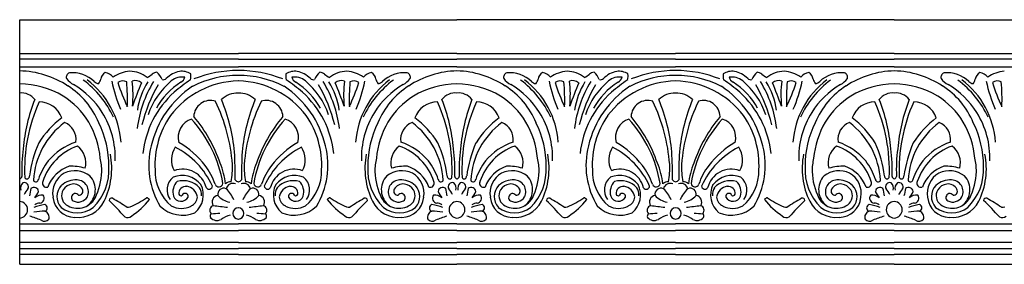
# Model space of a CAD drawing. Units: inches. Extents: x 153 to 258, y -145 to -126.
# Drawn here: x 153 to 169, y -130 to -126 of the extents above; entities that cross this region are included whole.
import ezdxf

# ---------------------------------------------------------------- set-up
doc = ezdxf.new("R2010")
doc.units = ezdxf.units.IN
doc.header["$MEASUREMENT"] = 0

msp = doc.modelspace()

# ---------------------------------------------------------------- linework, layer by layer
for p, q in [((153.113, -130.034), (153.113, -126.034)), ((153.113, -126.034), (160.261, -126.034)), ((167.408, -126.034), (160.261, -126.034)), ((167.408, -126.034), (174.556, -126.034)), ((153.113, -126.586), (156.687, -126.586)), ((160.261, -126.586), (156.687, -126.586)), ((160.261, -126.586), (163.835, -126.586)), ((167.408, -126.586), (163.835, -126.586)), ((167.408, -126.586), (170.982, -126.586)), ((156.687, -126.678), (153.113, -126.678)), ((153.113, -126.806), (156.687, -126.806)), ((156.687, -126.678), (160.261, -126.678)), ((160.261, -126.806), (156.687, -126.806)), ((163.835, -126.678), (160.261, -126.678)), ((160.261, -126.806), (163.835, -126.806)), ((163.835, -126.678), (167.408, -126.678)), ((167.408, -126.806), (163.835, -126.806)), ((170.982, -126.678), (167.408, -126.678)), ((167.408, -126.806), (170.982, -126.806)), ((153.113, -129.37), (156.687, -129.37)), ((160.261, -129.37), (156.687, -129.37)), ((160.261, -129.37), (163.835, -129.37)), ((167.408, -129.37), (163.835, -129.37)), ((167.408, -129.37), (170.982, -129.37)), ((153.113, -129.483), (156.687, -129.483)), ((160.261, -129.483), (156.687, -129.483)), ((160.261, -129.483), (163.835, -129.483)), ((167.408, -129.483), (163.835, -129.483)), ((167.408, -129.483), (170.982, -129.483)), ((156.687, -129.68), (153.113, -129.68)), ((156.687, -129.68), (160.261, -129.68)), ((163.835, -129.68), (160.261, -129.68)), ((163.835, -129.68), (167.408, -129.68)), ((170.982, -129.68), (167.408, -129.68)), ((153.113, -129.776), (156.687, -129.776)), ((156.687, -129.876), (153.113, -129.876)), ((160.261, -129.776), (156.687, -129.776)), ((156.687, -129.876), (160.261, -129.876)), ((160.261, -129.776), (163.835, -129.776)), ((163.835, -129.876), (160.261, -129.876)), ((167.408, -129.776), (163.835, -129.776)), ((163.835, -129.876), (167.408, -129.876)), ((167.408, -129.776), (170.982, -129.776)), ((170.982, -129.876), (167.408, -129.876)), ((153.113, -130.034), (160.261, -130.034)), ((167.408, -130.034), (160.261, -130.034)), ((167.408, -130.034), (174.556, -130.034))]:
    msp.add_line(p, q)
for centre, radius, start, end in [((153.086, -128.337), 1.465, 56.2554, 88.9449), ((153.948, -126.976), 0.0738, 107.3611, 197.4068), ((153.986, -127.386), 0.484, 44.5138, 97.0408), ((154.599, -127.036), 0.163, 123.144, 170.4572), ((154.49, -127.091), 0.193, 37.8513, 84.0782), ((154.948, -127.411), 0.535, 93.9169, 124.9337), ((154.904, -127.354), 0.476, 52.1502, 88.9983), ((155.085, -126.728), 0.274, 293.8986, 314.3602), ((155.398, -127.119), 0.23, 100.414, 121.8633), ((155.135, -127.136), 0.329, 22.1112, 47.7705), ((155.815, -127.3), 0.431, 102.1087, 135.1093), ((155.772, -127.262), 0.291, 81.9634, 128.4668), ((155.76, -127.147), 0.27, 56.4721, 97.5586), ((155.691, -126.945), 0.125, 296.5642, 346.811), ((155.65, -126.953), 0.261, 346.1693, 6.8886), ((156.683, -128.593), 1.647, 89.8511, 116.8971), ((156.693, -128.85), 1.986, 90.1862, 111.6035), ((156.681, -128.85), 1.986, 68.3965, 89.8138), ((156.691, -128.593), 1.647, 63.1029, 90.1489), ((157.724, -126.953), 0.261, 173.1114, 193.8307), ((157.614, -127.147), 0.27, 82.4414, 123.5279), ((157.602, -127.262), 0.291, 51.5332, 98.0366), ((157.683, -126.945), 0.125, 193.189, 243.4358), ((157.559, -127.3), 0.431, 44.8907, 77.8913), ((158.239, -127.136), 0.329, 132.2295, 157.8888), ((157.976, -127.119), 0.23, 58.1367, 79.586), ((158.289, -126.728), 0.274, 225.6398, 246.1014), ((158.47, -127.354), 0.476, 91.0017, 127.8498), ((158.426, -127.411), 0.535, 55.0663, 86.0831), ((158.884, -127.091), 0.193, 95.9218, 142.1487), ((158.775, -127.036), 0.163, 9.5428, 56.856), ((159.388, -127.386), 0.484, 82.9592, 135.4862), ((159.426, -126.976), 0.0738, 342.5932, 72.6389), ((160.288, -128.337), 1.465, 91.0551, 123.7446), ((160.234, -128.337), 1.465, 56.2554, 88.9449), ((161.096, -126.976), 0.0738, 107.3611, 197.4068), ((161.133, -127.386), 0.484, 44.5138, 97.0408), ((161.746, -127.036), 0.163, 123.144, 170.4572), ((161.637, -127.091), 0.193, 37.8513, 84.0782), ((162.096, -127.411), 0.535, 93.9169, 124.9337), ((162.051, -127.354), 0.476, 52.1502, 88.9983), ((162.233, -126.728), 0.274, 293.8986, 314.3602), ((162.545, -127.119), 0.23, 100.414, 121.8633), ((162.282, -127.136), 0.329, 22.1112, 47.7705), ((162.962, -127.3), 0.431, 102.1087, 135.1093), ((162.919, -127.262), 0.291, 81.9634, 128.4668), ((162.907, -127.147), 0.27, 56.4721, 97.5586), ((162.838, -126.945), 0.125, 296.5642, 346.811), ((162.797, -126.953), 0.261, 346.1693, 6.8886), ((163.83, -128.593), 1.647, 89.8511, 116.8971), ((163.841, -128.85), 1.986, 90.1862, 111.6035), ((163.828, -128.85), 1.986, 68.3965, 89.8138), ((163.839, -128.593), 1.647, 63.1029, 90.1489), ((164.872, -126.953), 0.261, 173.1114, 193.8307), ((164.762, -127.147), 0.27, 82.4414, 123.5279), ((164.75, -127.262), 0.291, 51.5332, 98.0366), ((164.831, -126.945), 0.125, 193.189, 243.4358), ((164.707, -127.3), 0.431, 44.8907, 77.8913), ((165.387, -127.136), 0.329, 132.2295, 157.8888), ((165.124, -127.119), 0.23, 58.1367, 79.586), ((165.437, -126.728), 0.274, 225.6398, 246.1014), ((165.618, -127.354), 0.476, 91.0017, 127.8498), ((165.573, -127.411), 0.535, 55.0663, 86.0831), ((166.032, -127.091), 0.193, 95.9218, 142.1487), ((165.923, -127.036), 0.163, 9.5428, 56.856), ((166.536, -127.386), 0.484, 82.9592, 135.4862), ((166.573, -126.976), 0.0738, 342.5932, 72.6389), ((167.435, -128.337), 1.465, 91.0551, 123.7446), ((167.382, -128.337), 1.465, 56.2554, 88.9449), ((168.244, -126.976), 0.0738, 107.3611, 197.4068), ((168.281, -127.386), 0.484, 44.5138, 97.0408), ((168.894, -127.036), 0.163, 123.144, 170.4572), ((168.785, -127.091), 0.193, 37.8513, 84.0782), ((169.244, -127.411), 0.535, 93.9169, 124.9337), ((153.085, -128.547), 1.464, 59.7272, 88.8849), ((154.17, -126.772), 0.369, 217.7365, 241.2513), ((153.21, -128.21), 1.292, 22.3724, 57.6962), ((153.32, -128.254), 1.34, 31.5582, 59.8534), ((153.18, -128.318), 1.621, 25.1713, 53.1178), ((153.368, -128.137), 1.405, 4.0732, 52.7812), ((154.433, -126.922), 0.161, 230.6038, 259.0293), ((154.275, -126.972), 0.167, 319.5689, 347.2644), ((156.918, -126.562), 2.35, 191.7457, 203.4654), ((154.8, -127.172), 0.137, 62.6427, 127.5085), ((158.122, -125.939), 3.586, 198.2771, 205.0301), ((151.557, -127.333), 3.317, 357.8696, 4.8823), ((154.999, -127.201), 0.17, 52.3917, 105.4851), ((152.986, -127.257), 1.98, 354.5275, 6.3826), ((167.881, -132.203), 13.772, 158.1009, 159.7934), ((156.935, -128.042), 1.914, 148.6556, 173.1933), ((156.217, -127.681), 1.192, 147.9987, 172.0287), ((157.579, -128.366), 2.542, 150.1285, 166.0482), ((156.405, -127.995), 1.26, 130.2854, 161.2584), ((156.827, -128.461), 1.606, 123.6215, 166.8671), ((156.338, -128.015), 1.125, 121.6784, 151.7843), ((155.461, -126.945), 0.0706, 252.5782, 313.3634), ((156.719, -128.47), 1.435, 91.2867, 142.8032), ((158.784, -131.038), 4.947, 125.6091, 129.4772), ((156.655, -128.47), 1.435, 37.1968, 88.7133), ((156.547, -128.461), 1.606, 13.1329, 56.3785), ((154.59, -131.038), 4.947, 50.5228, 54.3909), ((157.036, -128.015), 1.125, 28.2157, 58.3216), ((156.969, -127.995), 1.26, 18.7416, 49.7146), ((157.913, -126.945), 0.0706, 226.6366, 287.4218), ((155.795, -128.366), 2.542, 13.9518, 29.8715), ((156.439, -128.042), 1.914, 6.8067, 31.3444), ((157.157, -127.681), 1.192, 7.9713, 32.0013), ((158.375, -127.201), 0.17, 74.5149, 127.6083), ((145.493, -132.203), 13.772, 20.2066, 21.8991), ((160.388, -127.257), 1.98, 173.6174, 185.4725), ((161.817, -127.333), 3.317, 175.1177, 182.1304), ((155.252, -125.939), 3.586, 334.9699, 341.7229), ((158.574, -127.172), 0.137, 52.4915, 117.3573), ((160.006, -128.137), 1.405, 127.2188, 175.9268), ((156.456, -126.562), 2.35, 336.5346, 348.2543), ((160.194, -128.318), 1.621, 126.8822, 154.8287), ((160.054, -128.254), 1.34, 120.1466, 148.4418), ((159.099, -126.972), 0.167, 192.7356, 220.4311), ((160.164, -128.21), 1.292, 122.3038, 157.6276), ((158.941, -126.922), 0.161, 280.9707, 309.3962), ((159.204, -126.772), 0.369, 298.7487, 322.2635), ((160.289, -128.547), 1.464, 91.1151, 120.2728), ((160.232, -128.547), 1.464, 59.7272, 88.8849), ((161.318, -126.772), 0.369, 217.7365, 241.2513), ((160.358, -128.21), 1.292, 22.3724, 57.6962), ((160.467, -128.254), 1.34, 31.5582, 59.8534), ((160.328, -128.318), 1.621, 25.1713, 53.1178), ((160.515, -128.137), 1.405, 4.0732, 52.7812), ((161.58, -126.922), 0.161, 230.6038, 259.0293), ((161.423, -126.972), 0.167, 319.5689, 347.2644), ((164.066, -126.562), 2.35, 191.7457, 203.4654), ((161.947, -127.172), 0.137, 62.6427, 127.5085), ((165.269, -125.939), 3.586, 198.2771, 205.0301), ((158.705, -127.333), 3.317, 357.8696, 4.8823), ((162.146, -127.201), 0.17, 52.3917, 105.4851), ((160.134, -127.257), 1.98, 354.5275, 6.3826), ((175.029, -132.203), 13.772, 158.1009, 159.7934), ((164.082, -128.042), 1.914, 148.6556, 173.1933), ((163.364, -127.681), 1.192, 147.9987, 172.0287), ((164.727, -128.366), 2.542, 150.1285, 166.0482), ((163.553, -127.995), 1.26, 130.2854, 161.2584), ((163.974, -128.461), 1.606, 123.6215, 166.8671), ((163.485, -128.015), 1.125, 121.6784, 151.7843), ((162.609, -126.945), 0.0706, 252.5782, 313.3634), ((163.867, -128.47), 1.435, 91.2867, 142.8032), ((165.932, -131.038), 4.947, 125.6091, 129.4772), ((163.802, -128.47), 1.435, 37.1968, 88.7133), ((163.695, -128.461), 1.606, 13.1329, 56.3785), ((161.738, -131.038), 4.947, 50.5228, 54.3909), ((164.184, -128.015), 1.125, 28.2157, 58.3216), ((164.116, -127.995), 1.26, 18.7416, 49.7146), ((165.061, -126.945), 0.0706, 226.6366, 287.4218), ((162.942, -128.366), 2.542, 13.9518, 29.8715), ((163.587, -128.042), 1.914, 6.8067, 31.3444), ((164.305, -127.681), 1.192, 7.9713, 32.0013), ((165.523, -127.201), 0.17, 74.5149, 127.6083), ((152.641, -132.203), 13.772, 20.2066, 21.8991), ((167.536, -127.257), 1.98, 173.6174, 185.4725), ((168.964, -127.333), 3.317, 175.1177, 182.1304), ((162.4, -125.939), 3.586, 334.9699, 341.7229), ((165.722, -127.172), 0.137, 52.4915, 117.3573), ((167.154, -128.137), 1.405, 127.2188, 175.9268), ((163.603, -126.562), 2.35, 336.5346, 348.2543), ((167.341, -128.318), 1.621, 126.8822, 154.8287), ((167.202, -128.254), 1.34, 120.1466, 148.4418), ((166.247, -126.972), 0.167, 192.7356, 220.4311), ((167.312, -128.21), 1.292, 122.3038, 157.6276), ((166.089, -126.922), 0.161, 280.9707, 309.3962), ((166.352, -126.772), 0.369, 298.7487, 322.2635), ((167.437, -128.547), 1.464, 91.1151, 120.2728), ((167.38, -128.547), 1.464, 59.7272, 88.8849), ((168.465, -126.772), 0.369, 217.7365, 241.2513), ((167.505, -128.21), 1.292, 22.3724, 57.6962), ((167.615, -128.254), 1.34, 31.5582, 59.8534), ((167.476, -128.318), 1.621, 25.1713, 53.1178), ((167.663, -128.137), 1.405, 4.0732, 52.7812), ((168.728, -126.922), 0.161, 230.6038, 259.0293), ((168.57, -126.972), 0.167, 319.5689, 347.2644), ((171.214, -126.562), 2.35, 191.7457, 203.4654), ((169.095, -127.172), 0.137, 62.6427, 127.5085), ((172.417, -125.939), 3.586, 198.2771, 205.0301), ((165.853, -127.333), 3.317, 357.8696, 4.8823), ((153.137, -127.519), 0.287, 39.223, 94.6754), ((153.126, -128.382), 1.302, 31.1147, 57.6316), ((156.708, -128.399), 1.592, 132.1854, 173.6388), ((156.665, -127.59), 0.355, 86.4498, 135.4934), ((156.709, -127.59), 0.355, 44.5066, 93.5502), ((156.666, -128.399), 1.592, 6.3612, 47.8146), ((160.248, -128.382), 1.302, 122.3684, 148.8853), ((160.237, -127.519), 0.287, 85.3246, 140.777), ((160.284, -127.519), 0.287, 39.223, 94.6754), ((160.273, -128.382), 1.302, 31.1147, 57.6316), ((163.855, -128.399), 1.592, 132.1854, 173.6388), ((163.813, -127.59), 0.355, 86.4498, 135.4934), ((163.857, -127.59), 0.355, 44.5066, 93.5502), ((163.814, -128.399), 1.592, 6.3612, 47.8146), ((167.396, -128.382), 1.302, 122.3684, 148.8853), ((167.385, -127.519), 0.287, 85.3246, 140.777), ((167.432, -127.519), 0.287, 39.223, 94.6754), ((167.421, -128.382), 1.302, 31.1147, 57.6316), ((156.206, -128.43), 3.05, 159.0154, 174.6332), ((155.881, -128.487), 2.688, 155.6534, 182.7686), ((153.428, -127.774), 0.396, 20.0576, 89.5013), ((156.231, -127.627), 0.272, 71.9042, 178.1254), ((153.705, -128.619), 2.894, 4.3386, 25.5813), ((153.649, -128.482), 2.989, 5.4865, 22.4283), ((159.725, -128.482), 2.989, 157.5717, 174.5135), ((159.669, -128.619), 2.894, 154.4187, 175.6614), ((157.143, -127.627), 0.272, 1.8746, 108.0958), ((159.946, -127.774), 0.396, 90.4987, 159.9424), ((157.493, -128.487), 2.688, 357.2314, 24.3466), ((157.168, -128.43), 3.05, 5.3668, 20.9846), ((163.354, -128.43), 3.05, 159.0154, 174.6332), ((163.029, -128.487), 2.688, 155.6534, 182.7686), ((160.576, -127.774), 0.396, 20.0576, 89.5013), ((163.379, -127.627), 0.272, 71.9042, 178.1254), ((160.852, -128.619), 2.894, 4.3386, 25.5813), ((160.797, -128.482), 2.989, 5.4865, 22.4283), ((166.873, -128.482), 2.989, 157.5717, 174.5135), ((166.817, -128.619), 2.894, 154.4187, 175.6614), ((164.291, -127.627), 0.272, 1.8746, 108.0958), ((167.093, -127.774), 0.396, 90.4987, 159.9424), ((164.641, -128.487), 2.688, 357.2314, 24.3466), ((164.316, -128.43), 3.05, 5.3668, 20.9846), ((170.501, -128.43), 3.05, 159.0154, 174.6332), ((170.176, -128.487), 2.688, 155.6534, 182.7686), ((167.724, -127.774), 0.396, 20.0576, 89.5013), ((153.292, -128.294), 1.384, 357.9056, 32.3654), ((156.756, -128.413), 1.432, 145.4941, 183.0133), ((154.134, -129.154), 2.385, 18.9271, 40.0604), ((159.24, -129.154), 2.385, 139.9396, 161.0729), ((156.618, -128.413), 1.432, 356.9867, 34.5059), ((160.082, -128.294), 1.384, 147.6346, 182.0944), ((160.44, -128.294), 1.384, 357.9056, 32.3654), ((163.904, -128.413), 1.432, 145.4941, 183.0133), ((161.281, -129.154), 2.385, 18.9271, 40.0604), ((166.388, -129.154), 2.385, 139.9396, 161.0729), ((163.766, -128.413), 1.432, 356.9867, 34.5059), ((167.23, -128.294), 1.384, 147.6346, 182.0944), ((167.587, -128.294), 1.384, 357.9056, 32.3654), ((154.598, -128.729), 1.261, 126.5549, 176.8024), ((154.841, -128.976), 1.695, 127.8983, 146.7309), ((153.74, -127.989), 0.294, 350.9424, 68.7065), ((152.988, -128.437), 1.449, 5.5051, 30.1748), ((152.986, -128.426), 1.585, 359.6441, 26.5272), ((156.012, -127.955), 0.308, 106.576, 196.3396), ((154.366, -129.065), 2.098, 9.7101, 42.0552), ((159.008, -129.065), 2.098, 137.9448, 170.2899), ((157.362, -127.955), 0.308, 343.6604, 73.424), ((160.388, -128.426), 1.585, 153.4728, 180.3559), ((160.386, -128.437), 1.449, 149.8252, 174.4949), ((159.634, -127.989), 0.294, 111.2935, 189.0576), ((158.776, -128.729), 1.261, 3.1976, 53.4451), ((158.533, -128.976), 1.695, 33.2691, 52.1017), ((161.745, -128.729), 1.261, 126.5549, 176.8024), ((161.989, -128.976), 1.695, 127.8983, 146.7309), ((160.887, -127.989), 0.294, 350.9424, 68.7065), ((160.136, -128.437), 1.449, 5.5051, 30.1748), ((160.134, -128.426), 1.585, 359.6441, 26.5272), ((163.16, -127.955), 0.308, 106.576, 196.3396), ((161.514, -129.065), 2.098, 9.7101, 42.0552), ((166.155, -129.065), 2.098, 137.9448, 170.2899), ((164.51, -127.955), 0.308, 343.6604, 73.424), ((167.535, -128.426), 1.585, 153.4728, 180.3559), ((167.533, -128.437), 1.449, 149.8252, 174.4949), ((166.782, -127.989), 0.294, 111.2935, 189.0576), ((165.924, -128.729), 1.261, 3.1976, 53.4451), ((165.68, -128.976), 1.695, 33.2691, 52.1017), ((168.893, -128.729), 1.261, 126.5549, 176.8024), ((169.137, -128.976), 1.695, 127.8983, 146.7309), ((168.035, -127.989), 0.294, 350.9424, 68.7065), ((167.284, -128.437), 1.449, 5.5051, 30.1748), ((167.282, -128.426), 1.585, 359.6441, 26.5272), ((155.26, -128.852), 2.005, 156.2838, 172.4706), ((154.369, -128.972), 0.926, 109.6707, 161.6398), ((154.362, -129.007), 1.027, 108.9122, 139.6926), ((153.85, -128.375), 0.344, 345.1422, 53.0362), ((156.505, -128.417), 1.283, 165.5319, 211.4313), ((154.959, -129.324), 1.49, 37.3225, 59.4362), ((158.415, -129.324), 1.49, 120.5638, 142.6775), ((156.869, -128.417), 1.283, 328.5687, 14.4681), ((159.524, -128.375), 0.344, 126.9638, 194.8578), ((159.005, -128.972), 0.926, 18.3602, 70.3293), ((159.012, -129.007), 1.027, 40.3074, 71.0878), ((158.114, -128.852), 2.005, 7.5294, 23.7162), ((162.407, -128.852), 2.005, 156.2838, 172.4706), ((161.516, -128.972), 0.926, 109.6707, 161.6398), ((161.51, -129.007), 1.027, 108.9122, 139.6926), ((160.998, -128.375), 0.344, 345.1422, 53.0362), ((163.652, -128.417), 1.283, 165.5319, 211.4313), ((162.107, -129.324), 1.49, 37.3225, 59.4362), ((165.562, -129.324), 1.49, 120.5638, 142.6775), ((164.017, -128.417), 1.283, 328.5687, 14.4681), ((166.671, -128.375), 0.344, 126.9638, 194.8578), ((166.153, -128.972), 0.926, 18.3602, 70.3293), ((166.159, -129.007), 1.027, 40.3074, 71.0878), ((165.262, -128.852), 2.005, 7.5294, 23.7162), ((169.555, -128.852), 2.005, 156.2838, 172.4706), ((168.664, -128.972), 0.926, 109.6707, 161.6398), ((168.658, -129.007), 1.027, 108.9122, 139.6926), ((168.146, -128.375), 0.344, 345.1422, 53.0362), ((155.607, -128.477), 2.46, 172.2474, 182.7674), ((153.396, -128.468), 1.222, 333.9729, 11.0373), ((155.965, -128.325), 0.372, 146.1449, 208.5249), ((155.039, -129.314), 1.346, 24.6048, 62.6815), ((150.455, -128.577), 6.181, 359.3007, 3.5381), ((162.919, -128.577), 6.181, 176.4619, 180.6993), ((158.335, -129.314), 1.346, 117.3185, 155.3952), ((157.409, -128.325), 0.372, 331.4751, 33.8551), ((159.978, -128.468), 1.222, 168.9627, 206.0271), ((157.767, -128.477), 2.46, 357.2326, 7.7526), ((162.755, -128.477), 2.46, 172.2474, 182.7674), ((160.544, -128.468), 1.222, 333.9729, 11.0373), ((163.113, -128.325), 0.372, 146.1449, 208.5249), ((162.186, -129.314), 1.346, 24.6048, 62.6815), ((157.603, -128.577), 6.181, 359.3007, 3.5381), ((170.066, -128.577), 6.181, 176.4619, 180.6993), ((165.483, -129.314), 1.346, 117.3185, 155.3952), ((164.557, -128.325), 0.372, 331.4751, 33.8551), ((167.125, -128.468), 1.222, 168.9627, 206.0271), ((164.915, -128.477), 2.46, 357.2326, 7.7526), ((169.902, -128.477), 2.46, 172.2474, 182.7674), ((167.692, -128.468), 1.222, 333.9729, 11.0373), ((154.4, -128.97), 1.033, 142.6434, 161.6483), ((154.122, -128.984), 0.59, 109.9155, 158.9154), ((153.947, -129.252), 0.823, 73.3908, 91.8217), ((153.527, -128.511), 0.928, 359.5577, 13.2457), ((155.407, -129.014), 0.946, 17.8412, 38.8204), ((155.285, -128.851), 1.201, 6.2707, 23.0989), ((155.37, -128.45), 1.221, 348.9393, 2.3755), ((158.004, -128.45), 1.221, 177.6245, 191.0607), ((158.089, -128.851), 1.201, 156.9011, 173.7293), ((157.967, -129.014), 0.946, 141.1796, 162.1588), ((159.847, -128.511), 0.928, 166.7543, 180.4423), ((159.427, -129.252), 0.823, 88.1783, 106.6092), ((159.252, -128.984), 0.59, 21.0846, 70.0845), ((158.974, -128.97), 1.033, 18.3517, 37.3566), ((161.548, -128.97), 1.033, 142.6434, 161.6483), ((161.27, -128.984), 0.59, 109.9155, 158.9154), ((161.095, -129.252), 0.823, 73.3908, 91.8217), ((160.675, -128.511), 0.928, 359.5577, 13.2457), ((162.555, -129.014), 0.946, 17.8412, 38.8204), ((162.433, -128.851), 1.201, 6.2707, 23.0989), ((162.518, -128.45), 1.221, 348.9393, 2.3755), ((165.151, -128.45), 1.221, 177.6245, 191.0607), ((165.237, -128.851), 1.201, 156.9011, 173.7293), ((165.114, -129.014), 0.946, 141.1796, 162.1588), ((166.994, -128.511), 0.928, 166.7543, 180.4423), ((166.574, -129.252), 0.823, 88.1783, 106.6092), ((166.399, -128.984), 0.59, 21.0846, 70.0845), ((166.121, -128.97), 1.033, 18.3517, 37.3566), ((168.695, -128.97), 1.033, 142.6434, 161.6483), ((168.418, -128.984), 0.59, 109.9155, 158.9154), ((168.243, -129.252), 0.823, 73.3908, 91.8217), ((167.823, -128.511), 0.928, 359.5577, 13.2457), ((153.231, -128.595), 0.0412, 211.9045, 6.9056), ((154.027, -128.87), 0.375, 119.4193, 190.4304), ((154.014, -128.906), 0.402, 52.1342, 115.2725), ((154.018, -128.814), 0.332, 308.1744, 42.722), ((153.701, -128.485), 0.872, 314.8438, 3.209), ((153.411, -128.485), 1.044, 333.4729, 358.1857), ((156.078, -128.507), 0.752, 178.585, 229.5158), ((155.765, -128.977), 0.396, 38.4873, 111.5897), ((155.777, -128.876), 0.398, 13.4526, 110.3727), ((157.597, -128.876), 0.398, 69.6273, 166.5474), ((157.609, -128.977), 0.396, 68.4103, 141.5127), ((157.296, -128.507), 0.752, 310.4842, 1.415), ((159.673, -128.485), 0.872, 176.791, 225.1562), ((159.963, -128.485), 1.044, 181.8143, 206.5271), ((159.356, -128.814), 0.332, 137.278, 231.8256), ((159.36, -128.906), 0.402, 64.7275, 127.8658), ((159.347, -128.87), 0.375, 349.5696, 60.5807), ((160.143, -128.595), 0.0412, 173.0944, 328.0955), ((160.378, -128.595), 0.0412, 211.9045, 6.9056), ((161.175, -128.87), 0.375, 119.4193, 190.4304), ((161.162, -128.906), 0.402, 52.1342, 115.2725), ((161.165, -128.814), 0.332, 308.1744, 42.722), ((160.849, -128.485), 0.872, 314.8438, 3.209), ((160.559, -128.485), 1.044, 333.4729, 358.1857), ((163.226, -128.507), 0.752, 178.585, 229.5158), ((162.913, -128.977), 0.396, 38.4873, 111.5897), ((162.924, -128.876), 0.398, 13.4526, 110.3727), ((164.745, -128.876), 0.398, 69.6273, 166.5474), ((164.756, -128.977), 0.396, 68.4103, 141.5127), ((164.444, -128.507), 0.752, 310.4842, 1.415), ((166.821, -128.485), 0.872, 176.791, 225.1562), ((167.11, -128.485), 1.044, 181.8143, 206.5271), ((166.504, -128.814), 0.332, 137.278, 231.8256), ((166.507, -128.906), 0.402, 64.7275, 127.8658), ((166.494, -128.87), 0.375, 349.5696, 60.5807), ((167.291, -128.595), 0.0412, 173.0944, 328.0955), ((167.526, -128.595), 0.0412, 211.9045, 6.9056), ((168.323, -128.87), 0.375, 119.4193, 190.4304), ((168.31, -128.906), 0.402, 52.1342, 115.2725), ((168.313, -128.814), 0.332, 308.1744, 42.722), ((167.996, -128.485), 0.872, 314.8438, 3.209), ((167.707, -128.485), 1.044, 333.4729, 358.1857), ((153.109, -128.593), 0.0414, 275.9591, 356.1131), ((153.243, -128.792), 0.118, 131.3109, 195.3314), ((153.192, -128.765), 0.0666, 327.7267, 113.3491), ((153.378, -128.645), 0.042, 199.0674, 1.0205), ((153.55, -128.709), 0.0663, 154.0354, 289.277), ((153.987, -128.926), 0.266, 136.6206, 221.9405), ((154.032, -129.013), 0.359, 86.9759, 131.4948), ((154.008, -128.939), 0.221, 99.6707, 145.98), ((153.992, -128.887), 0.167, 28.6269, 97.0956), ((154.044, -128.848), 0.194, 334.6481, 88.0124), ((155.788, -128.816), 0.267, 129.076, 216.9675), ((155.867, -128.854), 0.25, 135.4544, 195.1794), ((155.783, -129.045), 0.378, 44.2611, 104.4083), ((155.73, -128.898), 0.384, 310.1077, 25.8642), ((156.369, -128.701), 0.066, 200.1687, 350.9092), ((156.569, -128.817), 0.133, 89.8768, 132.7282), ((156.598, -128.824), 0.113, 67.1414, 166.4536), ((156.7, -128.608), 0.0781, 214.9897, 260.671), ((156.674, -128.608), 0.0781, 279.329, 325.0103), ((156.776, -128.824), 0.113, 13.5464, 112.8586), ((156.805, -128.817), 0.133, 47.2718, 90.1232), ((157.005, -128.701), 0.066, 189.0908, 339.8313), ((157.644, -128.898), 0.384, 154.1358, 229.8923), ((157.591, -129.045), 0.378, 75.5917, 135.7389), ((157.507, -128.854), 0.25, 344.8206, 44.5456), ((157.586, -128.816), 0.267, 323.0325, 50.924), ((159.33, -128.848), 0.194, 91.9876, 205.3519), ((159.383, -128.887), 0.167, 82.9044, 151.3731), ((159.342, -129.013), 0.359, 48.5052, 93.0241), ((159.366, -128.939), 0.221, 34.02, 80.3293), ((159.387, -128.926), 0.266, 318.0595, 43.3794), ((159.824, -128.709), 0.0663, 250.723, 25.9646), ((159.996, -128.645), 0.042, 178.9795, 340.9326), ((160.182, -128.765), 0.0666, 66.6509, 212.2733), ((160.131, -128.792), 0.118, 344.6686, 48.6891), ((160.265, -128.593), 0.0414, 183.8869, 264.0409), ((160.257, -128.593), 0.0414, 275.9591, 356.1131), ((160.391, -128.792), 0.118, 131.3109, 195.3314), ((160.339, -128.765), 0.0666, 327.7267, 113.3491), ((160.525, -128.645), 0.042, 199.0674, 1.0205), ((160.697, -128.709), 0.0663, 154.0354, 289.277), ((161.135, -128.926), 0.266, 136.6206, 221.9405), ((161.18, -129.013), 0.359, 86.9759, 131.4948), ((161.156, -128.939), 0.221, 99.6707, 145.98), ((161.139, -128.887), 0.167, 28.6269, 97.0956), ((161.192, -128.848), 0.194, 334.6481, 88.0124), ((162.936, -128.816), 0.267, 129.076, 216.9675), ((163.015, -128.854), 0.25, 135.4544, 195.1794), ((162.931, -129.045), 0.378, 44.2611, 104.4083), ((162.878, -128.898), 0.384, 310.1077, 25.8642), ((163.517, -128.701), 0.066, 200.1687, 350.9092), ((163.717, -128.817), 0.133, 89.8768, 132.7282), ((163.746, -128.824), 0.113, 67.1414, 166.4536), ((163.847, -128.608), 0.0781, 214.9897, 260.671), ((163.822, -128.608), 0.0781, 279.329, 325.0103), ((163.923, -128.824), 0.113, 13.5464, 112.8586), ((163.953, -128.817), 0.133, 47.2718, 90.1232), ((164.152, -128.701), 0.066, 189.0908, 339.8313), ((164.791, -128.898), 0.384, 154.1358, 229.8923), ((164.738, -129.045), 0.378, 75.5917, 135.7389), ((164.654, -128.854), 0.25, 344.8206, 44.5456), ((164.734, -128.816), 0.267, 323.0325, 50.924), ((166.477, -128.848), 0.194, 91.9876, 205.3519), ((166.53, -128.887), 0.167, 82.9044, 151.3731), ((166.49, -129.013), 0.359, 48.5052, 93.0241), ((166.514, -128.939), 0.221, 34.02, 80.3293), ((166.535, -128.926), 0.266, 318.0595, 43.3794), ((166.972, -128.709), 0.0663, 250.723, 25.9646), ((167.144, -128.645), 0.042, 178.9795, 340.9326), ((167.33, -128.765), 0.0666, 66.6509, 212.2733), ((167.278, -128.792), 0.118, 344.6686, 48.6891), ((167.413, -128.593), 0.0414, 183.8869, 264.0409), ((167.404, -128.593), 0.0414, 275.9591, 356.1131), ((167.538, -128.792), 0.118, 131.3109, 195.3314), ((167.487, -128.765), 0.0666, 327.7267, 113.3491), ((167.673, -128.645), 0.042, 199.0674, 1.0205), ((167.845, -128.709), 0.0663, 154.0354, 289.277), ((168.282, -128.926), 0.266, 136.6206, 221.9405), ((168.327, -129.013), 0.359, 86.9759, 131.4948), ((168.303, -128.939), 0.221, 99.6707, 145.98), ((168.287, -128.887), 0.167, 28.6269, 97.0956), ((168.34, -128.848), 0.194, 334.6481, 88.0124), ((153.89, -129.313), 0.822, 141.404, 149.1629), ((158.572, -129.937), 5.398, 167.7642, 169.0976), ((153.345, -128.854), 0.0784, 7.4383, 127.8975), ((152.99, -128.644), 0.477, 320.8162, 335.1321), ((153.484, -129.1), 0.198, 85.8422, 128.7791), ((153.435, -128.953), 0.0814, 275.0345, 38.9275), ((153.98, -128.912), 0.182, 148.2356, 234.4178), ((154.023, -128.942), 0.0651, 36.2136, 237.5849), ((154.081, -128.839), 0.0648, 264.6824, 29.3064), ((155.831, -128.876), 0.117, 84.2444, 185.1038), ((155.748, -128.877), 0.0354, 195.9685, 309.4447), ((155.817, -128.924), 0.0505, 349.03, 156.6439), ((155.808, -128.97), 0.214, 9.9021, 80.643), ((155.822, -128.91), 0.265, 359.5939, 29.011), ((156.208, -128.751), 0.0545, 216.4368, 357.5565), ((156.366, -129.014), 0.107, 97.9452, 213.0856), ((156.448, -128.888), 0.0986, 65.9826, 192.2304), ((156.598, -128.691), 0.329, 221.4261, 260.8781), ((156.132, -129.172), 0.517, 21.7137, 46.4609), ((157.242, -129.172), 0.517, 133.5391, 158.2863), ((156.776, -128.691), 0.329, 279.1219, 318.5739), ((156.926, -128.888), 0.0986, 347.7696, 114.0174), ((157.008, -129.014), 0.107, 326.9144, 82.0548), ((157.166, -128.751), 0.0545, 182.4435, 323.5632), ((157.552, -128.91), 0.265, 150.989, 180.4061), ((157.566, -128.97), 0.214, 99.357, 170.0979), ((157.557, -128.924), 0.0505, 23.3561, 190.97), ((157.543, -128.876), 0.117, 354.8962, 95.7556), ((157.626, -128.877), 0.0354, 230.5553, 344.0315), ((159.293, -128.839), 0.0648, 150.6936, 275.3176), ((159.351, -128.942), 0.0651, 302.4151, 143.7864), ((159.394, -128.912), 0.182, 305.5822, 31.7644), ((159.939, -128.953), 0.0814, 141.0725, 264.9655), ((159.89, -129.1), 0.198, 51.2209, 94.1578), ((160.029, -128.854), 0.0784, 52.1025, 172.5617), ((160.384, -128.644), 0.477, 204.8679, 219.1838), ((154.802, -129.937), 5.398, 10.9024, 12.2358), ((159.484, -129.313), 0.822, 30.8371, 38.596), ((161.038, -129.313), 0.822, 141.404, 149.1629), ((165.72, -129.937), 5.398, 167.7642, 169.0976), ((160.493, -128.854), 0.0784, 7.4383, 127.8975), ((160.138, -128.644), 0.477, 320.8162, 335.1321), ((160.632, -129.1), 0.198, 85.8422, 128.7791), ((160.583, -128.953), 0.0814, 275.0345, 38.9275), ((161.128, -128.912), 0.182, 148.2356, 234.4178), ((161.17, -128.942), 0.0651, 36.2136, 237.5849), ((161.229, -128.839), 0.0648, 264.6824, 29.3064), ((162.979, -128.876), 0.117, 84.2444, 185.1038), ((162.896, -128.877), 0.0354, 195.9685, 309.4447), ((162.965, -128.924), 0.0505, 349.03, 156.6439), ((162.956, -128.97), 0.214, 9.9021, 80.643), ((162.97, -128.91), 0.265, 359.5939, 29.011), ((163.355, -128.751), 0.0545, 216.4368, 357.5565), ((163.514, -129.014), 0.107, 97.9452, 213.0856), ((163.596, -128.888), 0.0986, 65.9826, 192.2304), ((163.746, -128.691), 0.329, 221.4261, 260.8781), ((163.28, -129.172), 0.517, 21.7137, 46.4609), ((164.39, -129.172), 0.517, 133.5391, 158.2863), ((163.923, -128.691), 0.329, 279.1219, 318.5739), ((164.074, -128.888), 0.0986, 347.7696, 114.0174), ((164.155, -129.014), 0.107, 326.9144, 82.0548), ((164.314, -128.751), 0.0545, 182.4435, 323.5632), ((164.7, -128.91), 0.265, 150.989, 180.4061), ((164.714, -128.97), 0.214, 99.357, 170.0979), ((164.704, -128.924), 0.0505, 23.3561, 190.97), ((164.691, -128.876), 0.117, 354.8962, 95.7556), ((164.773, -128.877), 0.0354, 230.5553, 344.0315), ((166.441, -128.839), 0.0648, 150.6936, 275.3176), ((166.499, -128.942), 0.0651, 302.4151, 143.7864), ((166.542, -128.912), 0.182, 305.5822, 31.7644), ((167.087, -128.953), 0.0814, 141.0725, 264.9655), ((167.038, -129.1), 0.198, 51.2209, 94.1578), ((167.177, -128.854), 0.0784, 52.1025, 172.5617), ((167.531, -128.644), 0.477, 204.8679, 219.1838), ((161.949, -129.937), 5.398, 10.9024, 12.2358), ((166.632, -129.313), 0.822, 30.8371, 38.596), ((168.185, -129.313), 0.822, 141.404, 149.1629), ((172.868, -129.937), 5.398, 167.7642, 169.0976), ((167.64, -128.854), 0.0784, 7.4383, 127.8975), ((167.286, -128.644), 0.477, 320.8162, 335.1321), ((167.779, -129.1), 0.198, 85.8422, 128.7791), ((167.73, -128.953), 0.0814, 275.0345, 38.9275), ((168.275, -128.912), 0.182, 148.2356, 234.4178), ((168.318, -128.942), 0.0651, 36.2136, 237.5849), ((168.376, -128.839), 0.0648, 264.6824, 29.3064), ((153.108, -129.142), 0.135, 272.1123, 87.8877), ((153.602, -129.706), 0.653, 96.9481, 113.2312), ((153.443, -129.177), 0.143, 90.2266, 126.1024), ((153.508, -129.112), 0.0566, 288.2235, 75.0415), ((154.016, -128.906), 0.36, 185.0227, 269.7411), ((154.06, -128.789), 0.329, 235.6007, 330.3356), ((154.069, -128.84), 0.176, 242.6576, 328.8922), ((154.064, -128.784), 0.484, 264.2229, 332.9597), ((154.613, -128.991), 0.0395, 66.4339, 175.446), ((151.417, -132.236), 4.529, 41.0842, 45.8226), ((152.271, -133.067), 4.74, 56.8173, 60.1733), ((154.121, -127.375), 1.898, 294.9057, 304.116), ((154.062, -127.978), 1.542, 304.698, 319.6347), ((155.178, -129.016), 0.0705, 34.3612, 84.2497), ((155.75, -128.871), 0.133, 201.6602, 331.7095), ((155.844, -128.92), 0.175, 293.5863, 355.5191), ((156.303, -129.15), 0.0819, 108.7434, 223.3132), ((157.194, -122.44), 6.695, 262.1295, 264.148), ((156.18, -122.44), 6.695, 275.852, 277.8705), ((157.071, -129.15), 0.0819, 316.6868, 71.2566), ((157.53, -128.92), 0.175, 184.4809, 246.4137), ((157.624, -128.871), 0.133, 208.2905, 338.3398), ((158.196, -129.016), 0.0705, 95.7503, 145.6388), ((159.312, -127.978), 1.542, 220.3653, 235.302), ((159.253, -127.375), 1.898, 235.884, 245.0943), ((161.103, -133.067), 4.74, 119.8267, 123.1827), ((161.957, -132.236), 4.529, 134.1774, 138.9158), ((158.761, -128.991), 0.0395, 4.554, 113.5661), ((159.31, -128.784), 0.484, 207.0403, 275.7771), ((159.314, -128.789), 0.329, 209.6644, 304.3993), ((159.305, -128.84), 0.176, 211.1078, 297.3424), ((159.358, -128.906), 0.36, 270.2589, 354.9773), ((159.866, -129.112), 0.0566, 104.9585, 251.7765), ((159.772, -129.706), 0.653, 66.7688, 83.0519), ((159.931, -129.177), 0.143, 53.8976, 89.7734), ((160.266, -129.142), 0.135, 92.1123, 267.8877), ((160.256, -129.142), 0.135, 272.1123, 87.8877), ((160.75, -129.706), 0.653, 96.9481, 113.2312), ((160.59, -129.177), 0.143, 90.2266, 126.1024), ((160.656, -129.112), 0.0566, 288.2235, 75.0415), ((161.164, -128.906), 0.36, 185.0227, 269.7411), ((161.207, -128.789), 0.329, 235.6007, 330.3356), ((161.216, -128.84), 0.176, 242.6576, 328.8922), ((161.211, -128.784), 0.484, 264.2229, 332.9597), ((161.761, -128.991), 0.0395, 66.4339, 175.446), ((158.565, -132.236), 4.529, 41.0842, 45.8226), ((159.419, -133.067), 4.74, 56.8173, 60.1733), ((161.269, -127.375), 1.898, 294.9057, 304.116), ((161.21, -127.978), 1.542, 304.698, 319.6347), ((162.326, -129.016), 0.0705, 34.3612, 84.2497), ((162.897, -128.871), 0.133, 201.6602, 331.7095), ((162.991, -128.92), 0.175, 293.5863, 355.5191), ((163.451, -129.15), 0.0819, 108.7434, 223.3132), ((164.342, -122.44), 6.695, 262.1295, 264.148), ((163.328, -122.44), 6.695, 275.852, 277.8705), ((164.218, -129.15), 0.0819, 316.6868, 71.2566), ((164.678, -128.92), 0.175, 184.4809, 246.4137), ((164.772, -128.871), 0.133, 208.2905, 338.3398), ((165.343, -129.016), 0.0705, 95.7503, 145.6388), ((166.46, -127.978), 1.542, 220.3653, 235.302), ((166.401, -127.375), 1.898, 235.884, 245.0943), ((168.251, -133.067), 4.74, 119.8267, 123.1827), ((169.104, -132.236), 4.529, 134.1774, 138.9158), ((165.909, -128.991), 0.0395, 4.554, 113.5661), ((166.458, -128.784), 0.484, 207.0403, 275.7771), ((166.462, -128.789), 0.329, 209.6644, 304.3993), ((166.453, -128.84), 0.176, 211.1078, 297.3424), ((166.505, -128.906), 0.36, 270.2589, 354.9773), ((167.013, -129.112), 0.0566, 104.9585, 251.7765), ((166.92, -129.706), 0.653, 66.7688, 83.0519), ((167.079, -129.177), 0.143, 53.8976, 89.7734), ((167.413, -129.142), 0.135, 92.1123, 267.8877), ((167.404, -129.142), 0.135, 272.1123, 87.8877), ((167.897, -129.706), 0.653, 96.9481, 113.2312), ((167.738, -129.177), 0.143, 90.2266, 126.1024), ((167.804, -129.112), 0.0566, 288.2235, 75.0415), ((168.312, -128.906), 0.36, 185.0227, 269.7411), ((168.355, -128.789), 0.329, 235.6007, 330.3356), ((168.364, -128.84), 0.176, 242.6576, 328.8922), ((168.359, -128.784), 0.484, 264.2229, 332.9597), ((168.908, -128.991), 0.0395, 66.4339, 175.446), ((165.713, -132.236), 4.529, 41.0842, 45.8226), ((166.566, -133.067), 4.74, 56.8173, 60.1733), ((153.523, -130.05), 0.884, 89.7791, 101.5526), ((153.492, -129.263), 0.103, 340.8001, 70.8397), ((154.052, -128.755), 0.437, 233.0881, 307.1814), ((154.877, -128.861), 0.238, 267.1227, 280.3786), ((155.775, -128.703), 0.528, 226.3388, 292.5031), ((155.754, -128.772), 0.348, 241.9394, 297.4375), ((156.279, -129.248), 0.0546, 129.9454, 204.4866), ((156.224, -128.03), 1.177, 270.9764, 277.8419), ((156.8, -129.948), 0.76, 108.9409, 121.3598), ((156.69, -129.202), 0.0936, 92.0824, 267.9176), ((156.684, -129.202), 0.0936, 272.0824, 87.9176), ((156.574, -129.948), 0.76, 58.6402, 71.0591), ((157.15, -128.03), 1.177, 262.1581, 269.0236), ((157.095, -129.248), 0.0546, 335.5134, 50.0546), ((157.599, -128.703), 0.528, 247.4969, 313.6612), ((157.62, -128.772), 0.348, 242.5625, 298.0606), ((158.497, -128.861), 0.238, 259.6214, 272.8773), ((159.322, -128.755), 0.437, 232.8186, 306.9119), ((159.882, -129.263), 0.103, 109.1603, 199.1999), ((159.851, -130.05), 0.884, 78.4474, 90.2209), ((160.67, -130.05), 0.884, 89.7791, 101.5526), ((160.64, -129.263), 0.103, 340.8001, 70.8397), ((161.199, -128.755), 0.437, 233.0881, 307.1814), ((162.025, -128.861), 0.238, 267.1227, 280.3786), ((162.923, -128.703), 0.528, 226.3388, 292.5031), ((162.901, -128.772), 0.348, 241.9394, 297.4375), ((163.426, -129.248), 0.0546, 129.9454, 204.4866), ((163.371, -128.03), 1.177, 270.9764, 277.8419), ((163.948, -129.948), 0.76, 108.9409, 121.3598), ((163.838, -129.202), 0.0936, 92.0824, 267.9176), ((163.831, -129.202), 0.0936, 272.0824, 87.9176), ((163.721, -129.948), 0.76, 58.6402, 71.0591), ((164.298, -128.03), 1.177, 262.1581, 269.0236), ((164.243, -129.248), 0.0546, 335.5134, 50.0546), ((164.746, -128.703), 0.528, 247.4969, 313.6612), ((164.768, -128.772), 0.348, 242.5625, 298.0606), ((165.644, -128.861), 0.238, 259.6214, 272.8773), ((166.47, -128.755), 0.437, 232.8186, 306.9119), ((167.029, -129.263), 0.103, 109.1603, 199.1999), ((166.999, -130.05), 0.884, 78.4474, 90.2209), ((167.818, -130.05), 0.884, 89.7791, 101.5526), ((167.788, -129.263), 0.103, 340.8001, 70.8397), ((168.347, -128.755), 0.437, 233.0881, 307.1814), ((169.173, -128.861), 0.238, 267.1227, 280.3786), ((152.861, -130.749), 1.558, 67.3103, 74.4919), ((153.518, -129.235), 0.0947, 233.7207, 319.3086), ((154.875, -129.175), 0.0953, 242.3864, 312.4404), ((156.336, -129.17), 0.147, 223.3227, 298.1466), ((157.038, -129.17), 0.147, 241.8534, 316.6773), ((158.499, -129.175), 0.0953, 227.5596, 297.6136), ((159.856, -129.235), 0.0947, 220.6914, 306.2793), ((160.513, -130.749), 1.558, 105.5081, 112.6897), ((160.008, -130.749), 1.558, 67.3103, 74.4919), ((160.665, -129.235), 0.0947, 233.7207, 319.3086), ((162.023, -129.175), 0.0953, 242.3864, 312.4404), ((163.483, -129.17), 0.147, 223.3227, 298.1466), ((164.186, -129.17), 0.147, 241.8534, 316.6773), ((165.646, -129.175), 0.0953, 227.5596, 297.6136), ((167.004, -129.235), 0.0947, 220.6914, 306.2793), ((167.661, -130.749), 1.558, 105.5081, 112.6897), ((167.156, -130.749), 1.558, 67.3103, 74.4919), ((167.813, -129.235), 0.0947, 233.7207, 319.3086), ((169.171, -129.175), 0.0953, 242.3864, 312.4404)]:
    msp.add_arc(centre, radius, start, end)

doc.saveas('drawing.dxf')
